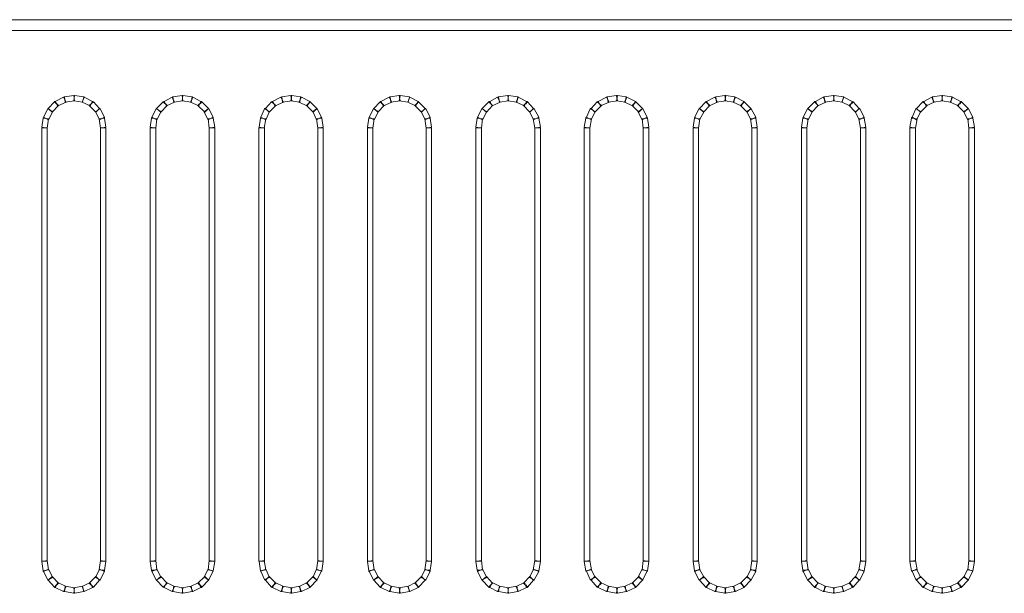
# Model space of a CAD drawing. Units: millimetres. Extents: x 2 to 438, y 3 to 90.
# Drawn here: x 329 to 393, y 53 to 90 of the extents above; entities that cross this region are included whole.
import ezdxf

# ---------------------------------------------------------------- set-up
doc = ezdxf.new("R2010")
doc.units = ezdxf.units.MM
doc.header["$MEASUREMENT"] = 0

msp = doc.modelspace()

# ---------------------------------------------------------------- linework, layer by layer
at = {"color": 7, "lineweight": 20}
for points in [[(437.335, 89.375), (2.335, 89.375), (2.335, 90.083), (437.335, 90.083), (437.335, 89.375), (437.335, 89.375)], [(331.376, 84.501), (330.967, 84.065), (330.695, 84.31), (331.104, 84.746), (331.376, 84.501), (331.376, 84.501)], [(331.104, 84.746), (331.131, 84.773), (331.158, 84.773), (331.24, 84.61), (331.104, 84.746), (331.104, 84.746)], [(331.866, 84.719), (331.322, 84.474), (331.158, 84.773), (331.703, 85.046), (331.866, 84.719), (331.866, 84.719)], [(331.703, 85.046), (331.73, 85.046), (331.757, 85.073), (331.784, 84.882), (331.703, 85.046), (331.703, 85.046)], [(332.411, 84.8), (331.812, 84.719), (331.757, 85.073), (332.356, 85.154), (332.411, 84.8), (332.411, 84.8)], [(332.928, 84.719), (332.356, 84.8), (332.411, 85.154), (333.01, 85.073), (332.928, 84.719), (332.928, 84.719)], [(332.356, 85.154), (332.384, 85.154), (332.411, 85.154), (332.384, 84.991), (332.356, 85.154), (332.356, 85.154)], [(333.418, 84.474), (332.901, 84.719), (333.037, 85.046), (333.582, 84.773), (333.418, 84.474), (333.418, 84.474)], [(333.01, 85.073), (333.037, 85.046), (333.037, 85.046), (332.983, 84.882), (333.01, 85.073), (333.01, 85.073)], [(333.8, 84.065), (333.364, 84.501), (333.636, 84.746), (334.045, 84.31), (333.8, 84.065), (333.8, 84.065)], [(333.582, 84.773), (333.609, 84.773), (333.636, 84.746), (333.5, 84.61), (333.582, 84.773), (333.582, 84.773)], [(338.429, 84.501), (338.021, 84.065), (337.748, 84.31), (338.184, 84.746), (338.429, 84.501), (338.429, 84.501)], [(338.184, 84.746), (338.211, 84.773), (338.238, 84.773), (338.32, 84.61), (338.184, 84.746), (338.184, 84.746)], [(338.919, 84.719), (338.402, 84.474), (338.238, 84.773), (338.756, 85.046), (338.919, 84.719), (338.919, 84.719)], [(338.756, 85.046), (338.783, 85.046), (338.81, 85.073), (338.837, 84.882), (338.756, 85.046), (338.756, 85.046)], [(339.464, 84.8), (338.865, 84.719), (338.81, 85.073), (339.409, 85.154), (339.464, 84.8), (339.464, 84.8)], [(340.008, 84.719), (339.409, 84.8), (339.464, 85.154), (340.063, 85.073), (340.008, 84.719), (340.008, 84.719)], [(339.409, 85.154), (339.437, 85.154), (339.464, 85.154), (339.437, 84.991), (339.409, 85.154), (339.409, 85.154)], [(340.499, 84.474), (339.954, 84.719), (340.117, 85.046), (340.635, 84.773), (340.499, 84.474), (340.499, 84.474)], [(340.063, 85.073), (340.09, 85.046), (340.117, 85.046), (340.036, 84.882), (340.063, 85.073), (340.063, 85.073)], [(340.88, 84.065), (340.444, 84.501), (340.689, 84.746), (341.125, 84.31), (340.88, 84.065), (340.88, 84.065)], [(340.635, 84.773), (340.662, 84.773), (340.689, 84.746), (340.58, 84.61), (340.635, 84.773), (340.635, 84.773)], [(345.509, 84.501), (345.074, 84.065), (344.828, 84.31), (345.237, 84.746), (345.509, 84.501), (345.509, 84.501)], [(345.237, 84.746), (345.264, 84.773), (345.291, 84.773), (345.373, 84.61), (345.237, 84.746), (345.237, 84.746)], [(345.999, 84.719), (345.455, 84.474), (345.291, 84.773), (345.836, 85.046), (345.999, 84.719), (345.999, 84.719)], [(345.836, 85.046), (345.863, 85.046), (345.89, 85.073), (345.918, 84.882), (345.836, 85.046), (345.836, 85.046)], [(346.544, 84.8), (345.945, 84.719), (345.89, 85.073), (346.49, 85.154), (346.544, 84.8), (346.544, 84.8)], [(347.061, 84.719), (346.49, 84.8), (346.544, 85.154), (347.116, 85.073), (347.061, 84.719), (347.061, 84.719)], [(346.49, 85.154), (346.517, 85.154), (346.544, 85.154), (346.517, 84.991), (346.49, 85.154), (346.49, 85.154)], [(347.552, 84.474), (347.007, 84.719), (347.17, 85.046), (347.715, 84.773), (347.552, 84.474), (347.552, 84.474)], [(347.116, 85.073), (347.143, 85.046), (347.17, 85.046), (347.089, 84.882), (347.116, 85.073), (347.116, 85.073)], [(347.933, 84.065), (347.497, 84.501), (347.742, 84.746), (348.178, 84.31), (347.933, 84.065), (347.933, 84.065)], [(347.715, 84.773), (347.742, 84.773), (347.742, 84.746), (347.633, 84.61), (347.715, 84.773), (347.715, 84.773)], [(352.562, 84.501), (352.154, 84.065), (351.881, 84.31), (352.29, 84.746), (352.562, 84.501), (352.562, 84.501)], [(352.29, 84.746), (352.317, 84.773), (352.344, 84.773), (352.426, 84.61), (352.29, 84.746), (352.29, 84.746)], [(353.052, 84.719), (352.508, 84.474), (352.344, 84.773), (352.889, 85.046), (353.052, 84.719), (353.052, 84.719)], [(352.889, 85.046), (352.916, 85.046), (352.943, 85.073), (352.971, 84.882), (352.889, 85.046), (352.889, 85.046)], [(353.597, 84.8), (352.998, 84.719), (352.943, 85.073), (353.543, 85.154), (353.597, 84.8), (353.597, 84.8)], [(354.114, 84.719), (353.543, 84.8), (353.597, 85.154), (354.196, 85.073), (354.114, 84.719), (354.114, 84.719)], [(353.543, 85.154), (353.57, 85.154), (353.597, 85.154), (353.57, 84.991), (353.543, 85.154), (353.543, 85.154)], [(354.605, 84.474), (354.087, 84.719), (354.223, 85.046), (354.768, 84.773), (354.605, 84.474), (354.605, 84.474)], [(354.196, 85.073), (354.196, 85.046), (354.223, 85.046), (354.169, 84.882), (354.196, 85.073), (354.196, 85.073)], [(354.986, 84.065), (354.55, 84.501), (354.795, 84.746), (355.231, 84.31), (354.986, 84.065), (354.986, 84.065)], [(354.768, 84.773), (354.795, 84.773), (354.795, 84.746), (354.686, 84.61), (354.768, 84.773), (354.768, 84.773)], [(359.615, 84.501), (359.207, 84.065), (358.934, 84.31), (359.37, 84.746), (359.615, 84.501), (359.615, 84.501)], [(359.37, 84.746), (359.397, 84.773), (359.425, 84.773), (359.506, 84.61), (359.37, 84.746), (359.37, 84.746)], [(360.105, 84.719), (359.588, 84.474), (359.425, 84.773), (359.942, 85.046), (360.105, 84.719), (360.105, 84.719)], [(359.942, 85.046), (359.969, 85.046), (359.997, 85.073), (360.024, 84.882), (359.942, 85.046), (359.942, 85.046)], [(360.65, 84.8), (360.051, 84.719), (359.997, 85.073), (360.596, 85.154), (360.65, 84.8), (360.65, 84.8)], [(361.195, 84.719), (360.596, 84.8), (360.65, 85.154), (361.249, 85.073), (361.195, 84.719), (361.195, 84.719)], [(360.596, 85.154), (360.623, 85.154), (360.65, 85.154), (360.623, 84.991), (360.596, 85.154), (360.596, 85.154)], [(361.685, 84.474), (361.14, 84.719), (361.276, 85.046), (361.821, 84.773), (361.685, 84.474), (361.685, 84.474)], [(361.249, 85.073), (361.276, 85.046), (361.276, 85.046), (361.222, 84.882), (361.249, 85.073), (361.249, 85.073)], [(362.039, 84.065), (361.63, 84.501), (361.875, 84.746), (362.284, 84.31), (362.039, 84.065), (362.039, 84.065)], [(361.821, 84.773), (361.875, 84.773), (361.875, 84.746), (361.767, 84.61), (361.821, 84.773), (361.821, 84.773)], [(366.696, 84.501), (366.26, 84.065), (366.015, 84.31), (366.423, 84.746), (366.696, 84.501), (366.696, 84.501)], [(366.423, 84.746), (366.45, 84.773), (366.478, 84.773), (366.559, 84.61), (366.423, 84.746), (366.423, 84.746)], [(367.186, 84.719), (366.641, 84.474), (366.478, 84.773), (367.022, 85.046), (367.186, 84.719), (367.186, 84.719)], [(367.022, 85.046), (367.05, 85.046), (367.077, 85.073), (367.104, 84.882), (367.022, 85.046), (367.022, 85.046)], [(367.73, 84.8), (367.131, 84.719), (367.077, 85.073), (367.676, 85.154), (367.73, 84.8), (367.73, 84.8)], [(368.248, 84.719), (367.676, 84.8), (367.73, 85.154), (368.302, 85.073), (368.248, 84.719), (368.248, 84.719)], [(367.676, 85.154), (367.703, 85.154), (367.73, 85.154), (367.703, 84.991), (367.676, 85.154), (367.676, 85.154)], [(368.738, 84.474), (368.193, 84.719), (368.357, 85.046), (368.901, 84.773), (368.738, 84.474), (368.738, 84.474)], [(368.302, 85.073), (368.329, 85.046), (368.357, 85.046), (368.275, 84.882), (368.302, 85.073), (368.302, 85.073)], [(369.119, 84.065), (368.683, 84.501), (368.929, 84.746), (369.364, 84.31), (369.119, 84.065), (369.119, 84.065)], [(368.901, 84.773), (368.929, 84.773), (368.929, 84.746), (368.82, 84.61), (368.901, 84.773), (368.901, 84.773)], [(373.749, 84.501), (373.34, 84.065), (373.068, 84.31), (373.476, 84.746), (373.749, 84.501), (373.749, 84.501)], [(373.476, 84.746), (373.503, 84.773), (373.531, 84.773), (373.612, 84.61), (373.476, 84.746), (373.476, 84.746)], [(374.239, 84.719), (373.694, 84.474), (373.531, 84.773), (374.075, 85.046), (374.239, 84.719), (374.239, 84.719)], [(374.075, 85.046), (374.103, 85.046), (374.13, 85.073), (374.157, 84.882), (374.075, 85.046), (374.075, 85.046)], [(374.783, 84.8), (374.184, 84.719), (374.13, 85.073), (374.729, 85.154), (374.783, 84.8), (374.783, 84.8)], [(375.301, 84.719), (374.729, 84.8), (374.783, 85.154), (375.382, 85.073), (375.301, 84.719), (375.301, 84.719)], [(374.729, 85.154), (374.756, 85.154), (374.783, 85.154), (374.756, 84.991), (374.729, 85.154), (374.729, 85.154)], [(375.791, 84.474), (375.273, 84.719), (375.41, 85.046), (375.954, 84.773), (375.791, 84.474), (375.791, 84.474)], [(375.382, 85.073), (375.382, 85.046), (375.41, 85.046), (375.328, 84.882), (375.382, 85.073), (375.382, 85.073)], [(376.172, 84.065), (375.736, 84.501), (375.982, 84.746), (376.417, 84.31), (376.172, 84.065), (376.172, 84.065)], [(375.954, 84.773), (375.982, 84.773), (375.982, 84.746), (375.873, 84.61), (375.954, 84.773), (375.954, 84.773)], [(380.802, 84.501), (380.393, 84.065), (380.121, 84.31), (380.556, 84.746), (380.802, 84.501), (380.802, 84.501)], [(380.556, 84.746), (380.584, 84.773), (380.611, 84.773), (380.693, 84.61), (380.556, 84.746), (380.556, 84.746)], [(381.292, 84.719), (380.774, 84.474), (380.611, 84.773), (381.128, 85.046), (381.292, 84.719), (381.292, 84.719)], [(381.128, 85.046), (381.156, 85.046), (381.183, 85.073), (381.21, 84.882), (381.128, 85.046), (381.128, 85.046)], [(381.836, 84.8), (381.237, 84.719), (381.183, 85.073), (381.782, 85.154), (381.836, 84.8), (381.836, 84.8)], [(382.354, 84.719), (381.782, 84.8), (381.836, 85.154), (382.435, 85.073), (382.354, 84.719), (382.354, 84.719)], [(381.782, 85.154), (381.809, 85.154), (381.836, 85.154), (381.809, 84.991), (381.782, 85.154), (381.782, 85.154)], [(382.871, 84.474), (382.327, 84.719), (382.463, 85.046), (383.007, 84.773), (382.871, 84.474), (382.871, 84.474)], [(382.435, 85.073), (382.463, 85.046), (382.463, 85.046), (382.408, 84.882), (382.435, 85.073), (382.435, 85.073)], [(383.225, 84.065), (382.817, 84.501), (383.062, 84.746), (383.47, 84.31), (383.225, 84.065), (383.225, 84.065)], [(383.007, 84.773), (383.035, 84.773), (383.062, 84.746), (382.953, 84.61), (383.007, 84.773), (383.007, 84.773)], [(387.882, 84.501), (387.446, 84.065), (387.201, 84.31), (387.609, 84.746), (387.882, 84.501), (387.882, 84.501)], [(387.609, 84.746), (387.637, 84.773), (387.664, 84.773), (387.746, 84.61), (387.609, 84.746), (387.609, 84.746)], [(388.345, 84.719), (387.827, 84.474), (387.664, 84.773), (388.181, 85.046), (388.345, 84.719), (388.345, 84.719)], [(388.181, 85.046), (388.209, 85.046), (388.236, 85.073), (388.263, 84.882), (388.181, 85.046), (388.181, 85.046)], [(388.889, 84.8), (388.29, 84.719), (388.236, 85.073), (388.835, 85.154), (388.889, 84.8), (388.889, 84.8)], [(389.434, 84.719), (388.835, 84.8), (388.889, 85.154), (389.488, 85.073), (389.434, 84.719), (389.434, 84.719)], [(388.835, 85.154), (388.862, 85.154), (388.889, 85.154), (388.862, 84.991), (388.835, 85.154), (388.835, 85.154)], [(389.924, 84.474), (389.38, 84.719), (389.543, 85.046), (390.06, 84.773), (389.924, 84.474), (389.924, 84.474)], [(389.488, 85.073), (389.516, 85.046), (389.543, 85.046), (389.461, 84.882), (389.488, 85.073), (389.488, 85.073)], [(390.305, 84.065), (389.87, 84.501), (390.115, 84.746), (390.55, 84.31), (390.305, 84.065), (390.305, 84.065)], [(390.06, 84.773), (390.115, 84.773), (390.115, 84.746), (390.006, 84.61), (390.06, 84.773), (390.06, 84.773)], [(330.995, 84.12), (330.722, 83.575), (330.396, 83.738), (330.668, 84.283), (330.995, 84.12), (330.995, 84.12)], [(330.668, 84.283), (330.695, 84.31), (330.695, 84.31), (330.831, 84.201), (330.668, 84.283), (330.668, 84.283)], [(334.045, 83.575), (333.772, 84.12), (334.072, 84.283), (334.371, 83.738), (334.045, 83.575), (334.045, 83.575)], [(334.045, 84.31), (334.072, 84.31), (334.072, 84.283), (333.936, 84.201), (334.045, 84.31), (334.045, 84.31)], [(338.048, 84.12), (337.775, 83.575), (337.449, 83.738), (337.721, 84.283), (338.048, 84.12), (338.048, 84.12)], [(337.721, 84.283), (337.748, 84.31), (337.748, 84.31), (337.884, 84.201), (337.721, 84.283), (337.721, 84.283)], [(341.098, 83.575), (340.825, 84.12), (341.152, 84.283), (341.424, 83.738), (341.098, 83.575), (341.098, 83.575)], [(341.125, 84.31), (341.152, 84.31), (341.152, 84.283), (340.989, 84.201), (341.125, 84.31), (341.125, 84.31)], [(345.101, 84.12), (344.856, 83.575), (344.529, 83.738), (344.774, 84.283), (345.101, 84.12), (345.101, 84.12)], [(344.774, 84.283), (344.801, 84.31), (344.828, 84.31), (344.937, 84.201), (344.774, 84.283), (344.774, 84.283)], [(348.151, 83.575), (347.906, 84.12), (348.205, 84.283), (348.477, 83.738), (348.151, 83.575), (348.151, 83.575)], [(348.178, 84.31), (348.205, 84.31), (348.205, 84.283), (348.042, 84.201), (348.178, 84.31), (348.178, 84.31)], [(352.181, 84.12), (351.909, 83.575), (351.582, 83.738), (351.854, 84.283), (352.181, 84.12), (352.181, 84.12)], [(351.854, 84.283), (351.881, 84.31), (351.881, 84.31), (352.018, 84.201), (351.854, 84.283), (351.854, 84.283)], [(355.231, 83.575), (354.959, 84.12), (355.258, 84.283), (355.558, 83.738), (355.231, 83.575), (355.231, 83.575)], [(355.231, 84.31), (355.258, 84.31), (355.258, 84.283), (355.122, 84.201), (355.231, 84.31), (355.231, 84.31)], [(359.234, 84.12), (358.962, 83.575), (358.635, 83.738), (358.907, 84.283), (359.234, 84.12), (359.234, 84.12)], [(358.907, 84.283), (358.934, 84.31), (358.934, 84.31), (359.071, 84.201), (358.907, 84.283), (358.907, 84.283)], [(362.284, 83.575), (362.012, 84.12), (362.311, 84.283), (362.611, 83.738), (362.284, 83.575), (362.284, 83.575)], [(362.284, 84.31), (362.311, 84.31), (362.311, 84.283), (362.175, 84.201), (362.284, 84.31), (362.284, 84.31)], [(366.287, 84.12), (366.015, 83.575), (365.715, 83.738), (365.96, 84.283), (366.287, 84.12), (366.287, 84.12)], [(365.96, 84.283), (365.987, 84.31), (366.015, 84.31), (366.124, 84.201), (365.96, 84.283), (365.96, 84.283)], [(369.337, 83.575), (369.065, 84.12), (369.391, 84.283), (369.664, 83.738), (369.337, 83.575), (369.337, 83.575)], [(369.364, 84.31), (369.391, 84.31), (369.391, 84.283), (369.228, 84.201), (369.364, 84.31), (369.364, 84.31)], [(373.367, 84.12), (373.068, 83.575), (372.768, 83.738), (373.04, 84.283), (373.367, 84.12), (373.367, 84.12)], [(373.04, 84.283), (373.068, 84.31), (373.068, 84.31), (373.204, 84.201), (373.04, 84.283), (373.04, 84.283)], [(376.417, 83.575), (376.145, 84.12), (376.444, 84.283), (376.744, 83.738), (376.417, 83.575), (376.417, 83.575)], [(376.417, 84.31), (376.444, 84.31), (376.444, 84.283), (376.308, 84.201), (376.417, 84.31), (376.417, 84.31)], [(380.42, 84.12), (380.148, 83.575), (379.821, 83.738), (380.094, 84.283), (380.42, 84.12), (380.42, 84.12)], [(380.094, 84.283), (380.121, 84.31), (380.121, 84.31), (380.257, 84.201), (380.094, 84.283), (380.094, 84.283)], [(383.47, 83.575), (383.198, 84.12), (383.497, 84.283), (383.797, 83.738), (383.47, 83.575), (383.47, 83.575)], [(383.47, 84.31), (383.497, 84.31), (383.497, 84.283), (383.361, 84.201), (383.47, 84.31), (383.47, 84.31)], [(387.473, 84.12), (387.201, 83.575), (386.901, 83.738), (387.147, 84.283), (387.473, 84.12), (387.473, 84.12)], [(387.147, 84.283), (387.174, 84.31), (387.201, 84.31), (387.31, 84.201), (387.147, 84.283), (387.147, 84.283)], [(390.523, 83.575), (390.251, 84.12), (390.578, 84.283), (390.85, 83.738), (390.523, 83.575), (390.523, 83.575)], [(390.55, 84.31), (390.578, 84.31), (390.578, 84.283), (390.414, 84.201), (390.55, 84.31), (390.55, 84.31)], [(330.722, 83.629), (330.641, 83.03), (330.287, 83.085), (330.368, 83.684), (330.722, 83.629), (330.722, 83.629)], [(330.368, 83.684), (330.368, 83.711), (330.396, 83.738), (330.559, 83.657), (330.368, 83.684), (330.368, 83.684)], [(334.099, 83.03), (334.017, 83.629), (334.371, 83.684), (334.453, 83.085), (334.099, 83.03), (334.099, 83.03)], [(334.371, 83.738), (334.371, 83.711), (334.371, 83.684), (334.208, 83.657), (334.371, 83.738), (334.371, 83.738)], [(337.775, 83.629), (337.694, 83.03), (337.34, 83.085), (337.421, 83.684), (337.775, 83.629), (337.775, 83.629)], [(337.421, 83.684), (337.449, 83.711), (337.449, 83.738), (337.612, 83.657), (337.421, 83.684), (337.421, 83.684)], [(341.179, 83.03), (341.098, 83.629), (341.424, 83.684), (341.533, 83.085), (341.179, 83.03), (341.179, 83.03)], [(341.424, 83.738), (341.424, 83.711), (341.424, 83.684), (341.261, 83.657), (341.424, 83.738), (341.424, 83.738)], [(344.856, 83.629), (344.747, 83.03), (344.42, 83.085), (344.502, 83.684), (344.856, 83.629), (344.856, 83.629)], [(344.502, 83.684), (344.502, 83.711), (344.529, 83.738), (344.692, 83.657), (344.502, 83.684), (344.502, 83.684)], [(348.232, 83.03), (348.151, 83.629), (348.505, 83.684), (348.586, 83.085), (348.232, 83.03), (348.232, 83.03)], [(348.477, 83.738), (348.477, 83.711), (348.505, 83.684), (348.314, 83.657), (348.477, 83.738), (348.477, 83.738)], [(351.909, 83.629), (351.827, 83.03), (351.473, 83.085), (351.555, 83.684), (351.909, 83.629), (351.909, 83.629)], [(351.555, 83.684), (351.555, 83.711), (351.582, 83.738), (351.745, 83.657), (351.555, 83.684), (351.555, 83.684)], [(355.285, 83.03), (355.204, 83.629), (355.558, 83.684), (355.639, 83.085), (355.285, 83.03), (355.285, 83.03)], [(355.558, 83.738), (355.558, 83.711), (355.558, 83.684), (355.394, 83.657), (355.558, 83.738), (355.558, 83.738)], [(358.962, 83.629), (358.88, 83.03), (358.526, 83.085), (358.608, 83.684), (358.962, 83.629), (358.962, 83.629)], [(358.608, 83.684), (358.635, 83.711), (358.635, 83.738), (358.798, 83.657), (358.608, 83.684), (358.608, 83.684)], [(362.366, 83.03), (362.257, 83.629), (362.611, 83.684), (362.72, 83.085), (362.366, 83.03), (362.366, 83.03)], [(362.611, 83.738), (362.611, 83.711), (362.611, 83.684), (362.447, 83.657), (362.611, 83.738), (362.611, 83.738)], [(366.042, 83.629), (365.933, 83.03), (365.579, 83.085), (365.688, 83.684), (366.042, 83.629), (366.042, 83.629)], [(365.688, 83.684), (365.688, 83.711), (365.715, 83.738), (365.879, 83.657), (365.688, 83.684), (365.688, 83.684)], [(369.419, 83.03), (369.337, 83.629), (369.691, 83.684), (369.773, 83.085), (369.419, 83.03), (369.419, 83.03)], [(369.664, 83.738), (369.664, 83.711), (369.691, 83.684), (369.5, 83.657), (369.664, 83.738), (369.664, 83.738)], [(373.095, 83.629), (373.013, 83.03), (372.659, 83.085), (372.741, 83.684), (373.095, 83.629), (373.095, 83.629)], [(372.741, 83.684), (372.741, 83.711), (372.768, 83.738), (372.932, 83.657), (372.741, 83.684), (372.741, 83.684)], [(376.472, 83.03), (376.39, 83.629), (376.744, 83.684), (376.826, 83.085), (376.472, 83.03), (376.472, 83.03)], [(376.744, 83.738), (376.744, 83.711), (376.744, 83.684), (376.581, 83.657), (376.744, 83.738), (376.744, 83.738)], [(380.148, 83.629), (380.066, 83.03), (379.712, 83.085), (379.794, 83.684), (380.148, 83.629), (380.148, 83.629)], [(379.794, 83.684), (379.794, 83.711), (379.821, 83.738), (379.985, 83.657), (379.794, 83.684), (379.794, 83.684)], [(383.552, 83.03), (383.443, 83.629), (383.797, 83.684), (383.906, 83.085), (383.552, 83.03), (383.552, 83.03)], [(383.797, 83.738), (383.797, 83.711), (383.797, 83.684), (383.634, 83.657), (383.797, 83.738), (383.797, 83.738)], [(387.228, 83.629), (387.119, 83.03), (386.765, 83.085), (386.874, 83.684), (387.228, 83.629), (387.228, 83.629)], [(386.874, 83.684), (386.874, 83.711), (386.901, 83.738), (387.065, 83.657), (386.874, 83.684), (386.874, 83.684)], [(390.605, 83.03), (390.523, 83.629), (390.85, 83.684), (390.959, 83.085), (390.605, 83.03), (390.605, 83.03)], [(390.85, 83.738), (390.85, 83.711), (390.85, 83.684), (390.687, 83.657), (390.85, 83.738), (390.85, 83.738)], [(330.287, 54.873), (330.287, 83.058), (330.641, 83.058), (330.641, 54.873), (330.287, 54.873), (330.287, 54.873)], [(334.453, 83.058), (334.453, 54.873), (334.099, 54.873), (334.099, 83.058), (334.453, 83.058), (334.453, 83.058)], [(337.34, 54.873), (337.34, 83.058), (337.694, 83.058), (337.694, 54.873), (337.34, 54.873), (337.34, 54.873)], [(341.533, 83.058), (341.533, 54.873), (341.179, 54.873), (341.179, 83.058), (341.533, 83.058), (341.533, 83.058)], [(344.393, 54.873), (344.393, 83.058), (344.774, 83.058), (344.774, 54.873), (344.393, 54.873), (344.393, 54.873)], [(348.586, 83.058), (348.586, 54.873), (348.232, 54.873), (348.232, 83.058), (348.586, 83.058), (348.586, 83.058)], [(351.473, 54.873), (351.473, 83.058), (351.827, 83.058), (351.827, 54.873), (351.473, 54.873), (351.473, 54.873)], [(355.639, 83.058), (355.639, 54.873), (355.285, 54.873), (355.285, 83.058), (355.639, 83.058), (355.639, 83.058)], [(358.526, 54.873), (358.526, 83.058), (358.88, 83.058), (358.88, 54.873), (358.526, 54.873), (358.526, 54.873)], [(362.72, 83.058), (362.72, 54.873), (362.366, 54.873), (362.366, 83.058), (362.72, 83.058), (362.72, 83.058)], [(365.579, 54.873), (365.579, 83.058), (365.933, 83.058), (365.933, 54.873), (365.579, 54.873), (365.579, 54.873)], [(369.773, 83.058), (369.773, 54.873), (369.419, 54.873), (369.419, 83.058), (369.773, 83.058), (369.773, 83.058)], [(372.659, 54.873), (372.659, 83.058), (373.013, 83.058), (373.013, 54.873), (372.659, 54.873), (372.659, 54.873)], [(376.826, 83.058), (376.826, 54.873), (376.472, 54.873), (376.472, 83.058), (376.826, 83.058), (376.826, 83.058)], [(379.712, 54.873), (379.712, 83.058), (380.066, 83.058), (380.066, 54.873), (379.712, 54.873), (379.712, 54.873)], [(383.906, 83.058), (383.906, 54.873), (383.552, 54.873), (383.552, 83.058), (383.906, 83.058), (383.906, 83.058)], [(386.765, 54.873), (386.765, 83.058), (387.119, 83.058), (387.119, 54.873), (386.765, 54.873), (386.765, 54.873)], [(390.959, 83.058), (390.959, 54.873), (390.605, 54.873), (390.605, 83.058), (390.959, 83.058), (390.959, 83.058)], [(330.641, 54.9), (330.722, 54.301), (330.368, 54.246), (330.287, 54.846), (330.641, 54.9), (330.641, 54.9)], [(334.017, 54.301), (334.099, 54.9), (334.453, 54.846), (334.371, 54.274), (334.017, 54.301), (334.017, 54.301)], [(337.694, 54.9), (337.775, 54.301), (337.421, 54.274), (337.34, 54.846), (337.694, 54.9), (337.694, 54.9)], [(341.098, 54.301), (341.179, 54.9), (341.533, 54.846), (341.424, 54.246), (341.098, 54.301), (341.098, 54.301)], [(344.747, 54.9), (344.856, 54.301), (344.502, 54.246), (344.42, 54.846), (344.747, 54.9), (344.747, 54.9)], [(348.151, 54.301), (348.232, 54.9), (348.586, 54.846), (348.505, 54.246), (348.151, 54.301), (348.151, 54.301)], [(351.827, 54.9), (351.909, 54.301), (351.555, 54.246), (351.473, 54.846), (351.827, 54.9), (351.827, 54.9)], [(355.204, 54.301), (355.285, 54.9), (355.639, 54.846), (355.558, 54.274), (355.204, 54.301), (355.204, 54.301)], [(358.88, 54.9), (358.962, 54.301), (358.608, 54.274), (358.526, 54.846), (358.88, 54.9), (358.88, 54.9)], [(362.257, 54.301), (362.366, 54.9), (362.72, 54.846), (362.611, 54.246), (362.257, 54.301), (362.257, 54.301)], [(365.933, 54.9), (366.042, 54.301), (365.688, 54.246), (365.579, 54.846), (365.933, 54.9), (365.933, 54.9)], [(369.337, 54.301), (369.419, 54.9), (369.773, 54.846), (369.691, 54.246), (369.337, 54.301), (369.337, 54.301)], [(373.013, 54.9), (373.095, 54.301), (372.741, 54.246), (372.659, 54.846), (373.013, 54.9), (373.013, 54.9)], [(376.39, 54.301), (376.472, 54.9), (376.826, 54.846), (376.744, 54.274), (376.39, 54.301), (376.39, 54.301)], [(380.066, 54.9), (380.148, 54.301), (379.794, 54.274), (379.712, 54.846), (380.066, 54.9), (380.066, 54.9)], [(383.443, 54.301), (383.552, 54.9), (383.906, 54.846), (383.797, 54.246), (383.443, 54.301), (383.443, 54.301)], [(387.119, 54.9), (387.228, 54.301), (386.874, 54.246), (386.765, 54.846), (387.119, 54.9), (387.119, 54.9)], [(390.523, 54.301), (390.605, 54.9), (390.959, 54.846), (390.85, 54.246), (390.523, 54.301), (390.523, 54.301)], [(330.396, 54.192), (330.368, 54.219), (330.368, 54.246), (330.559, 54.274), (330.396, 54.192), (330.396, 54.192)], [(330.722, 54.355), (330.995, 53.811), (330.668, 53.647), (330.396, 54.192), (330.722, 54.355), (330.722, 54.355)], [(330.967, 53.865), (331.376, 53.43), (331.104, 53.184), (330.695, 53.62), (330.967, 53.865), (330.967, 53.865)], [(333.364, 53.43), (333.8, 53.865), (334.045, 53.62), (333.636, 53.184), (333.364, 53.43), (333.364, 53.43)], [(333.772, 53.811), (334.045, 54.355), (334.371, 54.192), (334.072, 53.647), (333.772, 53.811), (333.772, 53.811)], [(334.371, 54.274), (334.371, 54.219), (334.371, 54.192), (334.208, 54.274), (334.371, 54.274), (334.371, 54.274)], [(337.449, 54.192), (337.449, 54.219), (337.421, 54.274), (337.612, 54.274), (337.449, 54.192), (337.449, 54.192)], [(337.775, 54.355), (338.048, 53.811), (337.721, 53.647), (337.449, 54.192), (337.775, 54.355), (337.775, 54.355)], [(338.021, 53.865), (338.429, 53.43), (338.184, 53.184), (337.748, 53.62), (338.021, 53.865), (338.021, 53.865)], [(340.444, 53.43), (340.88, 53.865), (341.125, 53.62), (340.689, 53.184), (340.444, 53.43), (340.444, 53.43)], [(340.825, 53.811), (341.098, 54.355), (341.424, 54.219), (341.152, 53.675), (340.825, 53.811), (340.825, 53.811)], [(341.424, 54.246), (341.424, 54.219), (341.424, 54.219), (341.261, 54.274), (341.424, 54.246), (341.424, 54.246)], [(344.529, 54.219), (344.502, 54.219), (344.502, 54.246), (344.692, 54.274), (344.529, 54.219), (344.529, 54.219)], [(344.856, 54.355), (345.101, 53.811), (344.774, 53.675), (344.529, 54.219), (344.856, 54.355), (344.856, 54.355)], [(345.074, 53.865), (345.509, 53.43), (345.237, 53.184), (344.828, 53.62), (345.074, 53.865), (345.074, 53.865)], [(347.497, 53.43), (347.933, 53.865), (348.178, 53.62), (347.742, 53.184), (347.497, 53.43), (347.497, 53.43)], [(347.906, 53.811), (348.151, 54.355), (348.477, 54.219), (348.205, 53.675), (347.906, 53.811), (347.906, 53.811)], [(348.505, 54.246), (348.477, 54.219), (348.477, 54.219), (348.314, 54.274), (348.505, 54.246), (348.505, 54.246)], [(351.582, 54.192), (351.555, 54.219), (351.555, 54.246), (351.745, 54.274), (351.582, 54.192), (351.582, 54.192)], [(351.909, 54.355), (352.181, 53.811), (351.854, 53.647), (351.582, 54.192), (351.909, 54.355), (351.909, 54.355)], [(352.154, 53.865), (352.562, 53.43), (352.29, 53.184), (351.881, 53.62), (352.154, 53.865), (352.154, 53.865)], [(354.55, 53.43), (354.986, 53.865), (355.231, 53.62), (354.795, 53.184), (354.55, 53.43), (354.55, 53.43)], [(354.959, 53.811), (355.231, 54.355), (355.558, 54.192), (355.258, 53.647), (354.959, 53.811), (354.959, 53.811)], [(355.558, 54.274), (355.558, 54.219), (355.558, 54.192), (355.394, 54.274), (355.558, 54.274), (355.558, 54.274)], [(358.635, 54.192), (358.635, 54.219), (358.608, 54.274), (358.798, 54.274), (358.635, 54.192), (358.635, 54.192)], [(358.962, 54.355), (359.234, 53.811), (358.907, 53.647), (358.635, 54.192), (358.962, 54.355), (358.962, 54.355)], [(359.207, 53.865), (359.615, 53.43), (359.37, 53.184), (358.934, 53.62), (359.207, 53.865), (359.207, 53.865)], [(361.63, 53.43), (362.039, 53.865), (362.284, 53.62), (361.875, 53.184), (361.63, 53.43), (361.63, 53.43)], [(362.012, 53.811), (362.284, 54.355), (362.611, 54.192), (362.311, 53.647), (362.012, 53.811), (362.012, 53.811)], [(362.611, 54.246), (362.611, 54.219), (362.611, 54.192), (362.447, 54.274), (362.611, 54.246), (362.611, 54.246)], [(365.715, 54.219), (365.688, 54.219), (365.688, 54.246), (365.879, 54.274), (365.715, 54.219), (365.715, 54.219)], [(366.015, 54.355), (366.287, 53.811), (365.96, 53.675), (365.715, 54.219), (366.015, 54.355), (366.015, 54.355)], [(366.26, 53.865), (366.696, 53.43), (366.423, 53.184), (366.015, 53.62), (366.26, 53.865), (366.26, 53.865)], [(368.683, 53.43), (369.119, 53.865), (369.364, 53.62), (368.929, 53.184), (368.683, 53.43), (368.683, 53.43)], [(369.065, 53.811), (369.337, 54.355), (369.664, 54.219), (369.391, 53.675), (369.065, 53.811), (369.065, 53.811)], [(369.691, 54.246), (369.664, 54.219), (369.664, 54.219), (369.5, 54.274), (369.691, 54.246), (369.691, 54.246)], [(372.768, 54.192), (372.741, 54.219), (372.741, 54.246), (372.932, 54.274), (372.768, 54.192), (372.768, 54.192)], [(373.068, 54.355), (373.367, 53.811), (373.04, 53.647), (372.768, 54.192), (373.068, 54.355), (373.068, 54.355)], [(373.34, 53.865), (373.749, 53.43), (373.476, 53.184), (373.068, 53.62), (373.34, 53.865), (373.34, 53.865)], [(375.736, 53.43), (376.172, 53.865), (376.417, 53.62), (375.982, 53.184), (375.736, 53.43), (375.736, 53.43)], [(376.145, 53.811), (376.417, 54.355), (376.744, 54.192), (376.444, 53.647), (376.145, 53.811), (376.145, 53.811)], [(376.744, 54.274), (376.744, 54.219), (376.744, 54.192), (376.581, 54.274), (376.744, 54.274), (376.744, 54.274)], [(379.821, 54.192), (379.794, 54.219), (379.794, 54.274), (379.985, 54.274), (379.821, 54.192), (379.821, 54.192)], [(380.148, 54.355), (380.42, 53.811), (380.094, 53.647), (379.821, 54.192), (380.148, 54.355), (380.148, 54.355)], [(380.393, 53.865), (380.802, 53.43), (380.556, 53.184), (380.121, 53.62), (380.393, 53.865), (380.393, 53.865)], [(382.817, 53.43), (383.225, 53.865), (383.47, 53.62), (383.062, 53.184), (382.817, 53.43), (382.817, 53.43)], [(383.198, 53.811), (383.47, 54.355), (383.797, 54.192), (383.497, 53.647), (383.198, 53.811), (383.198, 53.811)], [(383.797, 54.246), (383.797, 54.219), (383.797, 54.192), (383.634, 54.274), (383.797, 54.246), (383.797, 54.246)], [(386.901, 54.219), (386.874, 54.219), (386.874, 54.246), (387.065, 54.274), (386.901, 54.219), (386.901, 54.219)], [(387.201, 54.355), (387.473, 53.811), (387.147, 53.675), (386.901, 54.219), (387.201, 54.355), (387.201, 54.355)], [(387.446, 53.865), (387.882, 53.43), (387.609, 53.184), (387.201, 53.62), (387.446, 53.865), (387.446, 53.865)], [(389.87, 53.43), (390.305, 53.865), (390.55, 53.62), (390.115, 53.184), (389.87, 53.43), (389.87, 53.43)], [(390.251, 53.811), (390.523, 54.355), (390.85, 54.219), (390.578, 53.675), (390.251, 53.811), (390.251, 53.811)], [(390.85, 54.246), (390.85, 54.219), (390.85, 54.219), (390.687, 54.274), (390.85, 54.246), (390.85, 54.246)], [(330.695, 53.62), (330.695, 53.62), (330.668, 53.647), (330.831, 53.729), (330.695, 53.62), (330.695, 53.62)], [(331.158, 53.157), (331.131, 53.157), (331.104, 53.184), (331.24, 53.321), (331.158, 53.157), (331.158, 53.157)], [(331.322, 53.484), (331.866, 53.212), (331.703, 52.885), (331.158, 53.157), (331.322, 53.484), (331.322, 53.484)], [(331.812, 53.239), (332.411, 53.13), (332.356, 52.776), (331.757, 52.885), (331.812, 53.239), (331.812, 53.239)], [(332.356, 53.13), (332.928, 53.239), (333.01, 52.885), (332.411, 52.776), (332.356, 53.13), (332.356, 53.13)], [(332.901, 53.212), (333.418, 53.484), (333.582, 53.157), (333.037, 52.885), (332.901, 53.212), (332.901, 53.212)], [(333.636, 53.184), (333.609, 53.157), (333.582, 53.157), (333.5, 53.321), (333.636, 53.184), (333.636, 53.184)], [(334.072, 53.647), (334.072, 53.62), (334.045, 53.62), (333.936, 53.729), (334.072, 53.647), (334.072, 53.647)], [(337.748, 53.62), (337.748, 53.62), (337.721, 53.647), (337.884, 53.729), (337.748, 53.62), (337.748, 53.62)], [(338.238, 53.157), (338.211, 53.157), (338.184, 53.184), (338.32, 53.321), (338.238, 53.157), (338.238, 53.157)], [(338.402, 53.484), (338.919, 53.212), (338.756, 52.885), (338.238, 53.157), (338.402, 53.484), (338.402, 53.484)], [(338.865, 53.239), (339.464, 53.13), (339.409, 52.776), (338.81, 52.885), (338.865, 53.239), (338.865, 53.239)], [(339.409, 53.13), (340.008, 53.239), (340.063, 52.885), (339.464, 52.776), (339.409, 53.13), (339.409, 53.13)], [(339.954, 53.212), (340.499, 53.484), (340.635, 53.157), (340.117, 52.885), (339.954, 53.212), (339.954, 53.212)], [(340.689, 53.184), (340.662, 53.157), (340.635, 53.157), (340.58, 53.321), (340.689, 53.184), (340.689, 53.184)], [(341.152, 53.675), (341.152, 53.647), (341.125, 53.62), (340.989, 53.729), (341.152, 53.675), (341.152, 53.675)], [(344.828, 53.62), (344.801, 53.647), (344.774, 53.675), (344.937, 53.729), (344.828, 53.62), (344.828, 53.62)], [(345.291, 53.157), (345.264, 53.157), (345.237, 53.184), (345.373, 53.321), (345.291, 53.157), (345.291, 53.157)], [(345.455, 53.484), (345.999, 53.212), (345.836, 52.885), (345.291, 53.157), (345.455, 53.484), (345.455, 53.484)], [(345.945, 53.239), (346.544, 53.13), (346.49, 52.776), (345.89, 52.885), (345.945, 53.239), (345.945, 53.239)], [(346.49, 53.13), (347.061, 53.239), (347.116, 52.885), (346.544, 52.776), (346.49, 53.13), (346.49, 53.13)], [(347.034, 53.212), (347.552, 53.484), (347.715, 53.157), (347.17, 52.885), (347.034, 53.212), (347.034, 53.212)], [(347.742, 53.184), (347.742, 53.157), (347.715, 53.157), (347.633, 53.321), (347.742, 53.184), (347.742, 53.184)], [(348.205, 53.675), (348.205, 53.647), (348.178, 53.62), (348.042, 53.729), (348.205, 53.675), (348.205, 53.675)], [(351.881, 53.62), (351.881, 53.62), (351.854, 53.647), (352.018, 53.729), (351.881, 53.62), (351.881, 53.62)], [(352.344, 53.157), (352.317, 53.157), (352.29, 53.184), (352.426, 53.321), (352.344, 53.157), (352.344, 53.157)], [(352.508, 53.484), (353.052, 53.212), (352.889, 52.885), (352.344, 53.157), (352.508, 53.484), (352.508, 53.484)], [(352.998, 53.239), (353.597, 53.13), (353.543, 52.776), (352.943, 52.885), (352.998, 53.239), (352.998, 53.239)], [(353.543, 53.13), (354.114, 53.239), (354.196, 52.885), (353.597, 52.776), (353.543, 53.13), (353.543, 53.13)], [(354.087, 53.212), (354.605, 53.484), (354.768, 53.157), (354.223, 52.885), (354.087, 53.212), (354.087, 53.212)], [(354.795, 53.184), (354.795, 53.157), (354.768, 53.157), (354.686, 53.321), (354.795, 53.184), (354.795, 53.184)], [(355.258, 53.647), (355.258, 53.62), (355.231, 53.62), (355.122, 53.729), (355.258, 53.647), (355.258, 53.647)], [(358.934, 53.62), (358.934, 53.62), (358.907, 53.647), (359.071, 53.729), (358.934, 53.62), (358.934, 53.62)], [(359.425, 53.157), (359.397, 53.157), (359.37, 53.184), (359.506, 53.321), (359.425, 53.157), (359.425, 53.157)], [(359.588, 53.484), (360.105, 53.212), (359.942, 52.885), (359.425, 53.157), (359.588, 53.484), (359.588, 53.484)], [(360.051, 53.239), (360.65, 53.13), (360.596, 52.776), (359.997, 52.885), (360.051, 53.239), (360.051, 53.239)], [(360.596, 53.13), (361.195, 53.239), (361.249, 52.885), (360.65, 52.776), (360.596, 53.13), (360.596, 53.13)], [(361.14, 53.212), (361.685, 53.484), (361.821, 53.157), (361.276, 52.885), (361.14, 53.212), (361.14, 53.212)], [(361.875, 53.184), (361.875, 53.157), (361.821, 53.157), (361.767, 53.321), (361.875, 53.184), (361.875, 53.184)], [(362.311, 53.647), (362.311, 53.62), (362.284, 53.62), (362.175, 53.729), (362.311, 53.647), (362.311, 53.647)], [(366.015, 53.62), (365.987, 53.647), (365.96, 53.675), (366.124, 53.729), (366.015, 53.62), (366.015, 53.62)], [(366.478, 53.157), (366.45, 53.157), (366.423, 53.184), (366.559, 53.321), (366.478, 53.157), (366.478, 53.157)], [(366.641, 53.484), (367.186, 53.212), (367.022, 52.885), (366.478, 53.157), (366.641, 53.484), (366.641, 53.484)], [(367.131, 53.239), (367.73, 53.13), (367.676, 52.776), (367.077, 52.885), (367.131, 53.239), (367.131, 53.239)], [(367.676, 53.13), (368.248, 53.239), (368.302, 52.885), (367.73, 52.776), (367.676, 53.13), (367.676, 53.13)], [(368.193, 53.212), (368.738, 53.484), (368.901, 53.157), (368.357, 52.885), (368.193, 53.212), (368.193, 53.212)], [(368.929, 53.184), (368.929, 53.157), (368.901, 53.157), (368.82, 53.321), (368.929, 53.184), (368.929, 53.184)], [(369.391, 53.675), (369.391, 53.647), (369.364, 53.62), (369.228, 53.729), (369.391, 53.675), (369.391, 53.675)], [(373.068, 53.62), (373.068, 53.62), (373.04, 53.647), (373.204, 53.729), (373.068, 53.62), (373.068, 53.62)], [(373.531, 53.157), (373.503, 53.157), (373.476, 53.184), (373.612, 53.321), (373.531, 53.157), (373.531, 53.157)], [(373.694, 53.484), (374.239, 53.212), (374.075, 52.885), (373.531, 53.157), (373.694, 53.484), (373.694, 53.484)], [(374.184, 53.239), (374.783, 53.13), (374.729, 52.776), (374.13, 52.885), (374.184, 53.239), (374.184, 53.239)], [(374.729, 53.13), (375.301, 53.239), (375.382, 52.885), (374.783, 52.776), (374.729, 53.13), (374.729, 53.13)], [(375.273, 53.212), (375.791, 53.484), (375.954, 53.157), (375.41, 52.885), (375.273, 53.212), (375.273, 53.212)], [(375.982, 53.184), (375.982, 53.157), (375.954, 53.157), (375.873, 53.321), (375.982, 53.184), (375.982, 53.184)], [(376.444, 53.647), (376.444, 53.62), (376.417, 53.62), (376.308, 53.729), (376.444, 53.647), (376.444, 53.647)], [(380.121, 53.62), (380.121, 53.62), (380.094, 53.647), (380.257, 53.729), (380.121, 53.62), (380.121, 53.62)], [(380.611, 53.157), (380.584, 53.157), (380.556, 53.184), (380.693, 53.321), (380.611, 53.157), (380.611, 53.157)], [(380.774, 53.484), (381.292, 53.212), (381.128, 52.885), (380.611, 53.157), (380.774, 53.484), (380.774, 53.484)], [(381.237, 53.239), (381.836, 53.13), (381.782, 52.776), (381.183, 52.885), (381.237, 53.239), (381.237, 53.239)], [(381.782, 53.13), (382.354, 53.239), (382.435, 52.885), (381.836, 52.776), (381.782, 53.13), (381.782, 53.13)], [(382.327, 53.212), (382.871, 53.484), (383.007, 53.157), (382.463, 52.885), (382.327, 53.212), (382.327, 53.212)], [(383.062, 53.184), (383.035, 53.157), (383.007, 53.157), (382.953, 53.321), (383.062, 53.184), (383.062, 53.184)], [(383.497, 53.647), (383.497, 53.62), (383.47, 53.62), (383.361, 53.729), (383.497, 53.647), (383.497, 53.647)], [(387.201, 53.62), (387.174, 53.647), (387.147, 53.675), (387.31, 53.729), (387.201, 53.62), (387.201, 53.62)], [(387.664, 53.157), (387.637, 53.157), (387.609, 53.184), (387.746, 53.321), (387.664, 53.157), (387.664, 53.157)], [(387.827, 53.484), (388.345, 53.212), (388.181, 52.885), (387.664, 53.157), (387.827, 53.484), (387.827, 53.484)], [(388.29, 53.239), (388.889, 53.13), (388.835, 52.776), (388.236, 52.885), (388.29, 53.239), (388.29, 53.239)], [(388.835, 53.13), (389.434, 53.239), (389.488, 52.885), (388.889, 52.776), (388.835, 53.13), (388.835, 53.13)], [(389.38, 53.212), (389.924, 53.484), (390.06, 53.157), (389.543, 52.885), (389.38, 53.212), (389.38, 53.212)], [(390.115, 53.184), (390.115, 53.157), (390.06, 53.157), (390.006, 53.321), (390.115, 53.184), (390.115, 53.184)], [(390.578, 53.675), (390.578, 53.647), (390.55, 53.62), (390.414, 53.729), (390.578, 53.675), (390.578, 53.675)], [(331.757, 52.885), (331.73, 52.885), (331.703, 52.885), (331.784, 53.048), (331.757, 52.885), (331.757, 52.885)], [(332.411, 52.776), (332.384, 52.776), (332.356, 52.776), (332.384, 52.939), (332.411, 52.776), (332.411, 52.776)], [(333.037, 52.885), (333.01, 52.885), (333.01, 52.885), (332.983, 53.048), (333.037, 52.885), (333.037, 52.885)], [(338.81, 52.885), (338.783, 52.885), (338.756, 52.885), (338.837, 53.048), (338.81, 52.885), (338.81, 52.885)], [(339.464, 52.776), (339.437, 52.776), (339.409, 52.776), (339.437, 52.939), (339.464, 52.776), (339.464, 52.776)], [(340.117, 52.885), (340.09, 52.885), (340.063, 52.885), (340.036, 53.048), (340.117, 52.885), (340.117, 52.885)], [(345.89, 52.885), (345.863, 52.885), (345.836, 52.885), (345.918, 53.048), (345.89, 52.885), (345.89, 52.885)], [(346.544, 52.776), (346.517, 52.776), (346.49, 52.776), (346.517, 52.939), (346.544, 52.776), (346.544, 52.776)], [(347.17, 52.885), (347.143, 52.885), (347.116, 52.885), (347.089, 53.048), (347.17, 52.885), (347.17, 52.885)], [(352.943, 52.885), (352.916, 52.885), (352.889, 52.885), (352.971, 53.048), (352.943, 52.885), (352.943, 52.885)], [(353.597, 52.776), (353.57, 52.776), (353.543, 52.776), (353.57, 52.939), (353.597, 52.776), (353.597, 52.776)], [(354.223, 52.885), (354.196, 52.885), (354.196, 52.885), (354.169, 53.048), (354.223, 52.885), (354.223, 52.885)], [(359.997, 52.885), (359.969, 52.885), (359.942, 52.885), (360.024, 53.048), (359.997, 52.885), (359.997, 52.885)], [(360.65, 52.776), (360.623, 52.776), (360.596, 52.776), (360.623, 52.939), (360.65, 52.776), (360.65, 52.776)], [(361.276, 52.885), (361.276, 52.885), (361.249, 52.885), (361.222, 53.048), (361.276, 52.885), (361.276, 52.885)], [(367.077, 52.885), (367.05, 52.885), (367.022, 52.885), (367.104, 53.048), (367.077, 52.885), (367.077, 52.885)], [(367.73, 52.776), (367.703, 52.776), (367.676, 52.776), (367.703, 52.939), (367.73, 52.776), (367.73, 52.776)], [(368.357, 52.885), (368.329, 52.885), (368.302, 52.885), (368.275, 53.048), (368.357, 52.885), (368.357, 52.885)], [(374.13, 52.885), (374.103, 52.885), (374.075, 52.885), (374.157, 53.048), (374.13, 52.885), (374.13, 52.885)], [(374.783, 52.776), (374.756, 52.776), (374.729, 52.776), (374.756, 52.939), (374.783, 52.776), (374.783, 52.776)], [(375.41, 52.885), (375.382, 52.885), (375.382, 52.885), (375.328, 53.048), (375.41, 52.885), (375.41, 52.885)], [(381.183, 52.885), (381.156, 52.885), (381.128, 52.885), (381.21, 53.048), (381.183, 52.885), (381.183, 52.885)], [(381.836, 52.776), (381.809, 52.776), (381.782, 52.776), (381.809, 52.939), (381.836, 52.776), (381.836, 52.776)], [(382.463, 52.885), (382.463, 52.885), (382.435, 52.885), (382.408, 53.048), (382.463, 52.885), (382.463, 52.885)], [(388.236, 52.885), (388.209, 52.885), (388.181, 52.885), (388.263, 53.048), (388.236, 52.885), (388.236, 52.885)], [(388.889, 52.776), (388.862, 52.776), (388.835, 52.776), (388.862, 52.939), (388.889, 52.776), (388.889, 52.776)], [(389.543, 52.885), (389.516, 52.885), (389.488, 52.885), (389.461, 53.048), (389.543, 52.885), (389.543, 52.885)]]:
    msp.add_lwpolyline(points, dxfattribs=at)

doc.saveas('drawing.dxf')
